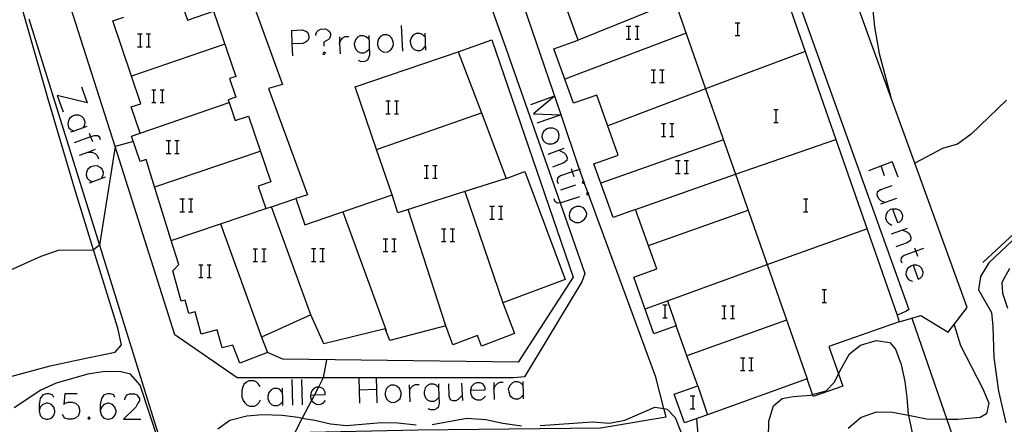
# Model space of a CAD drawing. Units: inches. Extents: x 670969 to 674695, y 4163667 to 4166055.
# Drawn here: x 672318 to 672433, y 4164392 to 4164440 of the extents above; entities that cross this region are included whole.
import ezdxf

# ---------------------------------------------------------------- set-up
doc = ezdxf.new("R2010")
doc.units = ezdxf.units.IN
doc.header["$MEASUREMENT"] = 0
doc.layers.add('Cartografia', color=7, linetype='Continuous')

# ---------------------------------------------------------------- blocks, each defined once
blk = doc.blocks.new('344')
at = {"layer": 'Cartografia', "color": 7, "linetype": 'Continuous'}
for points in [[(672322, 4164395.46), (672321.84, 4164395.78), (672321.4, 4164395.9), (672321.12, 4164395.9), (672320.72, 4164395.78), (672320.41, 4164395.34), (672320.29, 4164394.63), (672320.29, 4164393.91)], [(672320.29, 4164393.91), (672320.41, 4164393.35), (672320.72, 4164393.04), (672321.12, 4164392.92), (672321.28, 4164392.92), (672321.72, 4164393.04), (672322, 4164393.35), (672322.12, 4164393.75), (672322.12, 4164393.91), (672322, 4164394.35), (672321.72, 4164394.63), (672321.28, 4164394.79), (672321.12, 4164394.79), (672320.72, 4164394.63), (672320.41, 4164394.35), (672320.29, 4164393.91)]]:
    blk.add_lwpolyline(points, dxfattribs=at)
blk = doc.blocks.new('352')
at = {"layer": 'Cartografia', "color": 7, "linetype": 'Continuous'}
for points in [[(672329.12, 4164395.46), (672329, 4164395.78), (672328.56, 4164395.9), (672328.28, 4164395.9), (672327.85, 4164395.78), (672327.57, 4164395.34), (672327.41, 4164394.63), (672327.41, 4164393.91)], [(672327.41, 4164393.91), (672327.57, 4164393.35), (672327.85, 4164393.04), (672328.28, 4164392.92), (672328.4, 4164392.92), (672328.84, 4164393.04), (672329.12, 4164393.35), (672329.28, 4164393.75), (672329.28, 4164393.91), (672329.12, 4164394.35), (672328.84, 4164394.63), (672328.4, 4164394.79), (672328.28, 4164394.79), (672327.85, 4164394.63), (672327.57, 4164394.35), (672327.41, 4164393.91)]]:
    blk.add_lwpolyline(points, dxfattribs=at)
blk = doc.blocks.new('353')
at = {"layer": 'Cartografia', "color": 7, "linetype": 'Continuous'}
for points in [[(672351.96, 4164395.74), (672352.43, 4164395.76), (672353.67, 4164395.82), (672353.67, 4164396.1), (672353.51, 4164396.38), (672353.39, 4164396.5), (672353.07, 4164396.66), (672352.89, 4164396.66), (672352.67, 4164396.66), (672352.35, 4164396.5), (672352.08, 4164396.18), (672351.96, 4164395.74)], [(672351.96, 4164395.74), (672351.96, 4164395.46), (672352.09, 4164395.12), (672352.12, 4164395.07), (672352.43, 4164394.79), (672352.71, 4164394.63), (672353.15, 4164394.67), (672353.43, 4164394.79), (672353.71, 4164395.11)]]:
    blk.add_lwpolyline(points, dxfattribs=at)
blk = doc.blocks.new('354')
at = {"layer": 'Cartografia', "color": 7, "linetype": 'Continuous'}
for points in [[(672419.95, 4164417.46), (672419.67, 4164417.39), (672419.32, 4164417.11), (672419.16, 4164416.71), (672419.12, 4164416.39), (672419.28, 4164415.99), (672419.47, 4164415.79), (672419.87, 4164415.59)], [(672419.95, 4164417.46), (672420.51, 4164415.87), (672420.79, 4164415.95), (672421.03, 4164416.19), (672421.11, 4164416.39), (672421.15, 4164416.67), (672420.99, 4164417.11), (672420.75, 4164417.31), (672420.39, 4164417.46), (672419.95, 4164417.46)]]:
    blk.add_lwpolyline(points, dxfattribs=at)
blk = doc.blocks.new('355')
at = {"layer": 'Cartografia', "color": 7, "linetype": 'Continuous'}
for points in [[(672422.34, 4164410.9), (672422.06, 4164410.78), (672421.7, 4164410.5), (672421.54, 4164410.14), (672421.5, 4164409.83), (672421.66, 4164409.43), (672421.86, 4164409.19), (672422.26, 4164409.03)], [(672422.34, 4164410.9), (672422.94, 4164409.27), (672423.17, 4164409.39), (672423.41, 4164409.63), (672423.49, 4164409.79), (672423.53, 4164410.1), (672423.37, 4164410.5), (672423.13, 4164410.74), (672422.78, 4164410.9), (672422.34, 4164410.9)]]:
    blk.add_lwpolyline(points, dxfattribs=at)
blk = doc.blocks.new('358')
at = {"layer": 'Cartografia', "color": 7, "linetype": 'Continuous'}
for points in [[(672370.66, 4164396.3), (672372.37, 4164396.34), (672372.37, 4164396.62), (672372.21, 4164396.9), (672372.09, 4164397.05), (672371.77, 4164397.17), (672371.33, 4164397.17), (672371.05, 4164397.01), (672370.78, 4164396.74), (672370.66, 4164396.3)], [(672370.66, 4164396.3), (672370.66, 4164396.02), (672370.82, 4164395.58), (672371.13, 4164395.3), (672371.41, 4164395.18), (672371.85, 4164395.18), (672372.13, 4164395.34), (672372.41, 4164395.62)]]:
    blk.add_lwpolyline(points, dxfattribs=at)

msp = doc.modelspace()

# ---------------------------------------------------------------- linework, layer by layer
at = {"layer": 'Cartografia', "color": 7, "linetype": 'Continuous'}
for points in [[(672417.06, 4164437.9), (672409.89, 4164457.78), (672407.65, 4164464), (672397.71, 4164491.05), (672394.38, 4164501.23), (672394.27, 4164503.09), (672395.12, 4164504.07), (672421.59, 4164510.34), (672453.59, 4164518.19), (672471.88, 4164522.4)], [(672374.85, 4164497.88), (672374.85, 4164497.88), (672376.22, 4164493.97), (672379.8, 4164483.74), (672381.63, 4164478.53), (672383.42, 4164473.43), (672387.1, 4164462.9), (672390.9, 4164452.07), (672394.53, 4164441.71), (672398.1, 4164431.5), (672401.6, 4164421.51), (672405.29, 4164410.99), (672409.96, 4164397.65)], [(672434.8, 4164458.07), (672431.21, 4164457.02), (672430.13, 4164456), (672428.48, 4164454.89), (672426.68, 4164454.21), (672424.74, 4164453.78), (672420.95, 4164453.37), (672419.47, 4164452.56), (672418.2, 4164451.27), (672417.66, 4164449.86), (672417.45, 4164448.03), (672417.64, 4164440.62), (672417.83, 4164438.72), (672418.38, 4164435.61), (672419.75, 4164430.51), (672419.76, 4164430.46)], [(672404.54, 4164453.96), (672421.84, 4164405.74), (672421.56, 4164405.55), (672420.46, 4164405.07), (672420.46, 4164405.07)], [(672338.75, 4164450.26), (672341.72, 4164451.18), (672348.68, 4164431.99), (672347.07, 4164431.51), (672351.6, 4164419.12), (672350.25, 4164418.7)], [(672370.46, 4164448.36), (672374.78, 4164436.23), (672381.13, 4164418.17), (672384.02, 4164409.94), (672383.64, 4164408.96), (672376.94, 4164397.87), (672375.69, 4164397.74), (672359.64, 4164397.75), (672357.61, 4164397.75)], [(672406.1, 4164446.27), (672406.1, 4164446.27), (672394.53, 4164441.71), (672394.52, 4164441.71), (672383.21, 4164437.17)], [(672406.1, 4164446.27), (672409.73, 4164435.86), (672413.32, 4164425.57), (672420.46, 4164405.07), (672420.73, 4164404.3), (672412.51, 4164401.43), (672413.63, 4164398.21), (672414.13, 4164396.77), (672410.68, 4164395.57), (672410.6, 4164395.8), (672409.96, 4164397.65), (672398.31, 4164393.43)], [(672319.07, 4164439.67), (672327.31, 4164413.24), (672334.23, 4164391.05), (672340.8, 4164391.19), (672350.14, 4164391.39), (672364.51, 4164391.7), (672385.84, 4164391.92), (672393.49, 4164393.21), (672393.24, 4164394.17), (672392.29, 4164397.83), (672384.42, 4164419.2), (672384.38, 4164419.33), (672383.94, 4164420.53), (672383.87, 4164420.69), (672383.84, 4164420.78), (672383.39, 4164422.09), (672381.23, 4164428.44), (672381.23, 4164428.45), (672375.95, 4164443.96)], [(672398.31, 4164393.43), (672395.63, 4164392.5), (672394.43, 4164395.84), (672397.19, 4164396.83), (672395.93, 4164400.33), (672394.67, 4164403.84), (672392.08, 4164402.91), (672389.72, 4164409.49), (672392.42, 4164410.47), (672389.92, 4164417.42), (672387.3, 4164416.48), (672385.05, 4164422.74), (672387.91, 4164423.76), (672385.39, 4164430.77), (672382.68, 4164429.8), (672380.4, 4164436.16), (672383.21, 4164437.17), (672380.77, 4164443.95)], [(672430.47, 4164411.23), (672434.16, 4164414.59), (672435.72, 4164415.82), (672438.73, 4164418.34), (672441.93, 4164420.37), (672443.52, 4164421.53), (672445.93, 4164423.77), (672446.23, 4164424.05), (672446.53, 4164424.24), (672447.85, 4164425.08), (672449.52, 4164425.93), (672449.59, 4164425.96), (672450.16, 4164426.48), (672453.92, 4164429.9), (672458.98, 4164434.14), (672459.61, 4164434.67), (672460.08, 4164435.07), (672463.01, 4164437.52), (672467.97, 4164441.24), (672468.14, 4164441.32), (672470.63, 4164442.58), (672473.11, 4164443.83), (672473.51, 4164444.1)], [(672357.61, 4164397.75), (672353.46, 4164397.75), (672343.39, 4164397.75), (672336.14, 4164402.77), (672329.14, 4164424.76), (672323.64, 4164442.06)], [(672336.74, 4164442.01), (672337.59, 4164439.51), (672340.65, 4164440.55), (672343.24, 4164432.94), (672342.5, 4164432.69), (672343.25, 4164430.51), (672342.36, 4164430.21), (672342.47, 4164429.9), (672343.18, 4164427.79), (672344.71, 4164428.31), (672347.32, 4164420.64), (672345.86, 4164420.14), (672346.76, 4164417.51), (672347.41, 4164417.73), (672350.25, 4164418.7), (672351.29, 4164415.63), (672361.5, 4164419.11), (672359.69, 4164424.42), (672357.2, 4164431.74), (672369.23, 4164435.82), (672371.92, 4164428.69), (672374.81, 4164421.02), (672376.98, 4164421.84), (672381.71, 4164409.24), (672374.44, 4164406.51), (672375.79, 4164402.92), (672371.92, 4164401.47), (672371.46, 4164402.69), (672368.58, 4164401.61), (672367.76, 4164403.81), (672361.23, 4164402.12), (672360.69, 4164403.48), (672353.53, 4164401.72), (672352.02, 4164405.1), (672346.23, 4164402.52), (672346.94, 4164400.72)], [(672315.95, 4164397.63), (672321.55, 4164399.14), (672325.39, 4164399.97), (672329.16, 4164400.76), (672329.9, 4164401.61), (672329.46, 4164403.54), (672326.63, 4164412.68), (672324.51, 4164419.49), (672321.33, 4164430.27), (672318.42, 4164440.47)], [(672346.94, 4164400.72), (672343.71, 4164399.46), (672342.88, 4164401.58), (672341.66, 4164401.24), (672341.08, 4164403.36), (672339.2, 4164402.84), (672338.48, 4164405.47), (672337.76, 4164405.27), (672337.34, 4164406.83), (672336.85, 4164406.69), (672335.88, 4164410.26), (672336.58, 4164410.98), (672335.71, 4164413.77), (672333.29, 4164421.58), (672332.77, 4164423.24), (672332.08, 4164423.01), (672331.07, 4164425.98), (672332.06, 4164426.32), (672331.02, 4164429.37), (672332.15, 4164429.75), (672328.87, 4164439.41), (672330.16, 4164439.85)], [(672401.57, 4164439.19), (672401.85, 4164439.19), (672402.09, 4164439.19)], [(672401.85, 4164439.19), (672401.85, 4164437.72)], [(672349.73, 4164438.31), (672351, 4164438.39), (672351.44, 4164438.23), (672351.6, 4164438.11), (672351.72, 4164437.84), (672351.76, 4164437.4), (672351.64, 4164437.12), (672351.48, 4164436.96), (672351.08, 4164436.8), (672349.79, 4164436.76), (672349.77, 4164436.76)], [(672349.73, 4164438.31), (672349.79, 4164436.76), (672349.85, 4164435.33)], [(672352.59, 4164437.72), (672352.59, 4164437.88), (672352.71, 4164438.15), (672352.87, 4164438.31), (672353.15, 4164438.47), (672353.71, 4164438.51), (672353.99, 4164438.35), (672354.14, 4164438.23), (672354.3, 4164437.96), (672354.3, 4164437.68), (672354.18, 4164437.36), (672354.07, 4164437.24), (672353.51, 4164436.92), (672353.51, 4164436.48)], [(672362.54, 4164438.87), (672362.7, 4164435.89)], [(672388.84, 4164438.79), (672389.12, 4164438.79), (672389.36, 4164438.79)], [(672389.12, 4164438.79), (672389.12, 4164437.28)], [(672389.87, 4164438.79), (672390.11, 4164438.79), (672390.35, 4164438.79)], [(672390.11, 4164438.79), (672390.11, 4164437.28)], [(672331.78, 4164437.92), (672332.06, 4164437.92), (672332.3, 4164437.92)], [(672332.06, 4164437.92), (672332.06, 4164436.4)], [(672332.78, 4164437.92), (672333.06, 4164437.92), (672333.3, 4164437.92)], [(672333.06, 4164437.92), (672333.06, 4164436.4)], [(672369.23, 4164435.82), (672373.14, 4164437.22), (672382.65, 4164409.51), (672376.23, 4164399.59), (672348.75, 4164399.92), (672346.94, 4164400.72)], [(672355.34, 4164436.72), (672355.37, 4164436.8), (672355.5, 4164437.16), (672355.74, 4164437.44), (672356.01, 4164437.6), (672356.45, 4164437.6)], [(672355.34, 4164437.56), (672355.37, 4164436.8), (672355.42, 4164435.57)], [(672358.76, 4164437.28), (672358.48, 4164437.56), (672358.16, 4164437.68), (672357.73, 4164437.68), (672357.45, 4164437.52), (672357.21, 4164437.2), (672357.05, 4164436.76), (672357.09, 4164436.48), (672357.25, 4164436.09), (672357.53, 4164435.81), (672357.85, 4164435.69), (672358.24, 4164435.69), (672358.52, 4164435.85), (672358.8, 4164436.12)], [(672358.76, 4164437.72), (672358.84, 4164435.41), (672358.72, 4164435.01), (672358.6, 4164434.85), (672358.32, 4164434.69), (672357.88, 4164434.65), (672357.57, 4164434.81)], [(672360.47, 4164437.8), (672360.19, 4164437.64), (672359.91, 4164437.32), (672359.79, 4164436.88), (672359.79, 4164436.6), (672359.95, 4164436.2), (672360.23, 4164435.93), (672360.55, 4164435.77), (672360.99, 4164435.81), (672361.27, 4164435.97), (672361.51, 4164436.24), (672361.66, 4164436.68), (672361.62, 4164436.96), (672361.47, 4164437.4), (672361.19, 4164437.68), (672360.87, 4164437.8), (672360.47, 4164437.8)], [(672365.33, 4164437.56), (672365.05, 4164437.84), (672364.73, 4164437.96), (672364.29, 4164437.96), (672364.01, 4164437.8), (672363.77, 4164437.52), (672363.61, 4164437.08), (672363.65, 4164436.76), (672363.81, 4164436.36), (672364.09, 4164436.09), (672364.41, 4164435.97), (672364.81, 4164435.97), (672365.09, 4164436.12), (672365.36, 4164436.44)], [(672365.33, 4164437.99), (672365.4, 4164436.01)], [(672395.83, 4164437.97), (672381.67, 4164432.62)], [(672388.84, 4164437.28), (672389.12, 4164437.28), (672389.36, 4164437.28)], [(672389.87, 4164437.28), (672390.11, 4164437.28), (672390.35, 4164437.28)], [(672401.57, 4164437.72), (672401.85, 4164437.72), (672402.09, 4164437.72)], [(672420.73, 4164404.3), (672422.19, 4164404.71), (672423.25, 4164405.02), (672426.45, 4164403.08), (672428.67, 4164405.96), (672422.54, 4164422.83), (672419.75, 4164430.51), (672417.06, 4164437.9)], [(672341.96, 4164436.7), (672331.06, 4164432.97)], [(672331.78, 4164436.4), (672332.06, 4164436.4), (672332.3, 4164436.4)], [(672332.78, 4164436.4), (672333.06, 4164436.4), (672333.3, 4164436.4)], [(672353.55, 4164435.77), (672353.39, 4164435.61), (672353.55, 4164435.49), (672353.71, 4164435.65), (672353.55, 4164435.77)], [(672409.73, 4164435.86), (672409.73, 4164435.86), (672398.1, 4164431.5), (672398.1, 4164431.5), (672386.68, 4164427.19)], [(672391.74, 4164433.7), (672392.02, 4164433.7), (672392.26, 4164433.7)], [(672392.02, 4164433.7), (672392.02, 4164432.23)], [(672392.74, 4164433.7), (672393.02, 4164433.7), (672393.26, 4164433.7)], [(672393.02, 4164433.7), (672393.02, 4164432.23)], [(672325.22, 4164431.71), (672325.9, 4164429.84)], [(672333.42, 4164431.39), (672333.65, 4164431.39), (672333.89, 4164431.39)], [(672333.65, 4164431.39), (672333.65, 4164429.88)], [(672334.41, 4164431.39), (672334.65, 4164431.39), (672334.89, 4164431.39)], [(672334.65, 4164431.39), (672334.65, 4164429.88)], [(672391.74, 4164432.23), (672392.02, 4164432.23), (672392.26, 4164432.23)], [(672392.74, 4164432.23), (672393.02, 4164432.23), (672393.26, 4164432.23)], [(672325.9, 4164429.84), (672322.4, 4164430.71)], [(672322.4, 4164430.71), (672323.07, 4164428.8)], [(672360.75, 4164430.08), (672361.03, 4164430.08), (672361.27, 4164430.08)], [(672361.03, 4164430.08), (672361.03, 4164428.57)], [(672361.78, 4164430.08), (672362.02, 4164430.08), (672362.26, 4164430.08)], [(672362.02, 4164430.08), (672362.02, 4164428.57)], [(672380.48, 4164430.63), (672377.66, 4164429.64)], [(672380.48, 4164430.63), (672378.02, 4164428.57), (672381.23, 4164428.45), (672381.24, 4164428.45), (672381.23, 4164428.44), (672378.41, 4164427.49)], [(672433.23, 4164430.16), (672429.11, 4164426.18), (672427.52, 4164425.05), (672425.78, 4164424.53), (672422.54, 4164422.83), (672422.53, 4164422.83)], [(672332.06, 4164426.32), (672342.47, 4164429.9), (672342.47, 4164429.9)], [(672333.42, 4164429.88), (672333.65, 4164429.88), (672333.89, 4164429.88)], [(672334.41, 4164429.88), (672334.65, 4164429.88), (672334.89, 4164429.88)], [(672406.07, 4164429.08), (672406.31, 4164429.08), (672406.58, 4164429.08)], [(672406.31, 4164429.08), (672406.31, 4164427.57)], [(672325.42, 4164426.93), (672325.42, 4164426.94), (672325.62, 4164427.29), (672325.66, 4164427.61), (672325.5, 4164428.01), (672325.26, 4164428.25), (672324.9, 4164428.41), (672324.46, 4164428.41), (672324.19, 4164428.29), (672323.83, 4164428.01), (672323.67, 4164427.65), (672323.63, 4164427.33), (672323.75, 4164426.93), (672323.99, 4164426.74), (672324.34, 4164426.56), (672324.38, 4164426.54)], [(672359.69, 4164424.42), (672359.69, 4164424.42), (672371.92, 4164428.69), (672371.92, 4164428.69)], [(672360.75, 4164428.57), (672361.03, 4164428.57), (672361.27, 4164428.57)], [(672361.78, 4164428.57), (672362.02, 4164428.57), (672362.26, 4164428.57)], [(672325.86, 4164427.09), (672325.42, 4164426.94), (672324.34, 4164426.56), (672323.95, 4164426.42)], [(672380.88, 4164426.5), (672380.64, 4164426.74), (672380.28, 4164426.89), (672379.81, 4164426.89), (672379.57, 4164426.81), (672379.21, 4164426.54), (672379.01, 4164426.18), (672378.97, 4164425.86), (672379.13, 4164425.46), (672379.37, 4164425.22), (672379.73, 4164425.06), (672380.17, 4164425.06), (672380.44, 4164425.14), (672380.8, 4164425.42), (672380.96, 4164425.78), (672381, 4164426.1), (672380.88, 4164426.5)], [(672392.94, 4164427.45), (672393.18, 4164427.45), (672393.41, 4164427.45)], [(672393.18, 4164427.45), (672393.18, 4164425.94)], [(672393.93, 4164427.45), (672394.17, 4164427.45), (672394.41, 4164427.45)], [(672394.17, 4164427.45), (672394.17, 4164425.94)], [(672406.07, 4164427.57), (672406.31, 4164427.57), (672406.58, 4164427.57)], [(672327.45, 4164425.54), (672327.37, 4164425.82), (672327.13, 4164426.02), (672326.69, 4164426.02), (672326.29, 4164425.88), (672324.38, 4164425.18)], [(672326.13, 4164426.3), (672326.29, 4164425.88), (672326.49, 4164425.34)], [(672335.13, 4164425.46), (672335.37, 4164425.46), (672335.64, 4164425.46)], [(672335.37, 4164425.46), (672335.37, 4164423.95)], [(672336.12, 4164425.46), (672336.36, 4164425.46), (672336.64, 4164425.46)], [(672336.36, 4164425.46), (672336.36, 4164423.95)], [(672400.18, 4164425.55), (672385.87, 4164420.46)], [(672389.92, 4164417.42), (672401.6, 4164421.51), (672401.6, 4164421.51), (672413.32, 4164425.57), (672413.32, 4164425.57)], [(672392.94, 4164425.94), (672393.18, 4164425.94), (672393.41, 4164425.94)], [(672393.93, 4164425.94), (672394.17, 4164425.94), (672394.41, 4164425.94)], [(672331.28, 4164425.34), (672329.14, 4164424.76), (672329.14, 4164424.76), (672327.31, 4164413.24), (672327.31, 4164413.23), (672326.63, 4164412.68), (672326.62, 4164412.67), (672322.49, 4164412.62), (672320.47, 4164411.91), (672316.92, 4164410.31)], [(672326.81, 4164424.39), (672326.04, 4164424.11), (672324.94, 4164423.71)], [(672381.56, 4164424.51), (672379.69, 4164423.83)], [(672381.04, 4164424.31), (672381.6, 4164424.03), (672381.8, 4164423.83), (672381.96, 4164423.43), (672381.92, 4164423.11), (672381.56, 4164422.84), (672380.21, 4164422.36)], [(672326.02, 4164424.11), (672326.04, 4164424.11), (672326.45, 4164424.11), (672326.81, 4164423.95), (672327.05, 4164423.71), (672327.21, 4164423.31)], [(672333.77, 4164420.04), (672346.1, 4164424.21)], [(672335.13, 4164423.95), (672335.37, 4164423.95), (672335.64, 4164423.95)], [(672336.12, 4164423.95), (672336.36, 4164423.95), (672336.64, 4164423.95)], [(672394.61, 4164423.11), (672394.89, 4164423.11), (672395.13, 4164423.11)], [(672394.89, 4164423.11), (672394.89, 4164421.6)], [(672395.6, 4164423.11), (672395.88, 4164423.11), (672396.12, 4164423.11)], [(672395.88, 4164423.11), (672395.88, 4164421.6)], [(672327.57, 4164421.05), (672327.77, 4164421.4), (672327.81, 4164421.72), (672327.65, 4164422.12), (672327.41, 4164422.32), (672327.05, 4164422.52), (672326.61, 4164422.48), (672326.33, 4164422.4), (672325.98, 4164422.12), (672325.82, 4164421.76), (672325.78, 4164421.44), (672325.9, 4164421.05), (672326.13, 4164420.81), (672326.49, 4164420.65)], [(672365.25, 4164422.56), (672365.52, 4164422.56), (672365.76, 4164422.56)], [(672365.52, 4164422.56), (672365.52, 4164421.05)], [(672366.24, 4164422.56), (672366.52, 4164422.56), (672366.76, 4164422.56)], [(672366.52, 4164422.56), (672366.52, 4164421.05)], [(672383.47, 4164422.12), (672383.39, 4164422.09), (672382.53, 4164421.8), (672381.16, 4164421.32), (672380.8, 4164421.05), (672380.76, 4164420.73), (672380.88, 4164420.45)], [(672382.39, 4164422.2), (672382.53, 4164421.8), (672382.71, 4164421.24)], [(672419.91, 4164422.96), (672417.13, 4164421.92)], [(672418.6, 4164422.44), (672418.96, 4164421.36)], [(672419.91, 4164422.96), (672420.55, 4164421.2)], [(672328, 4164421.17), (672326.1, 4164420.49)], [(672374.81, 4164421.02), (672370, 4164419.5), (672362.16, 4164417.01), (672361.5, 4164419.11)], [(672365.25, 4164421.05), (672365.52, 4164421.05), (672365.76, 4164421.05)], [(672366.24, 4164421.05), (672366.52, 4164421.05), (672366.76, 4164421.05)], [(672394.61, 4164421.6), (672394.89, 4164421.6), (672395.13, 4164421.6)], [(672395.6, 4164421.6), (672395.88, 4164421.6), (672396.12, 4164421.6)], [(672382.91, 4164420.25), (672381.16, 4164419.65)], [(672383.94, 4164420.53), (672383.98, 4164420.65), (672383.87, 4164420.69), (672383.79, 4164420.73), (672383.71, 4164420.53), (672383.91, 4164420.45), (672383.94, 4164420.53)], [(672419.87, 4164420.17), (672418.52, 4164419.69), (672418.16, 4164419.41), (672418.12, 4164419.1), (672418.28, 4164418.7), (672418.52, 4164418.46), (672419.07, 4164418.22), (672419.08, 4164418.22)], [(672336.72, 4164418.66), (672337, 4164418.66), (672337.24, 4164418.66)], [(672337, 4164418.66), (672337, 4164417.15)], [(672337.71, 4164418.66), (672337.99, 4164418.66), (672338.23, 4164418.66)], [(672337.99, 4164418.66), (672337.99, 4164417.15)], [(672370, 4164419.5), (672370, 4164419.5), (672374.44, 4164406.51)], [(672383.39, 4164418.9), (672381.2, 4164418.18), (672381.13, 4164418.17), (672380.76, 4164418.14), (672380.52, 4164418.38), (672380.44, 4164418.66)], [(672384.42, 4164419.2), (672384.46, 4164419.3), (672384.38, 4164419.33), (672384.26, 4164419.37), (672384.18, 4164419.22), (672384.38, 4164419.1), (672384.42, 4164419.2)], [(672409.53, 4164418.66), (672409.81, 4164418.66), (672410.05, 4164418.66)], [(672409.81, 4164418.66), (672409.81, 4164417.15)], [(672420.39, 4164418.7), (672419.07, 4164418.22), (672418.52, 4164418.02)], [(672335.71, 4164413.77), (672335.71, 4164413.77), (672341.45, 4164415.72), (672346.76, 4164417.51)], [(672352.02, 4164405.1), (672347.41, 4164417.73), (672347.41, 4164417.74)], [(672367.76, 4164403.81), (672363.36, 4164417.39)], [(672372.92, 4164417.78), (672373.16, 4164417.78), (672373.44, 4164417.78)], [(672373.16, 4164417.78), (672373.16, 4164416.27)], [(672373.92, 4164417.78), (672374.2, 4164417.78), (672374.44, 4164417.78)], [(672374.2, 4164417.78), (672374.2, 4164416.27)], [(672384.06, 4164417.35), (672383.83, 4164417.58), (672383.47, 4164417.74), (672383.03, 4164417.74), (672382.75, 4164417.62), (672382.39, 4164417.39), (672382.23, 4164416.99), (672382.19, 4164416.67), (672382.31, 4164416.27), (672382.55, 4164416.07), (672382.91, 4164415.87), (672383.39, 4164415.87), (672383.63, 4164415.99), (672383.98, 4164416.27), (672384.18, 4164416.63), (672384.22, 4164416.95), (672384.06, 4164417.35)], [(672391.44, 4164413.2), (672403.06, 4164417.33)], [(672336.72, 4164417.15), (672337, 4164417.15), (672337.24, 4164417.15)], [(672337.71, 4164417.15), (672337.99, 4164417.15), (672338.23, 4164417.15)], [(672355.75, 4164417.15), (672360.79, 4164403.29)], [(672372.92, 4164416.27), (672373.16, 4164416.27), (672373.44, 4164416.27)], [(672373.92, 4164416.27), (672374.2, 4164416.27), (672374.44, 4164416.27)], [(672409.53, 4164417.15), (672409.81, 4164417.15), (672410.05, 4164417.15)], [(672341.45, 4164415.72), (672341.45, 4164415.72), (672346.23, 4164402.52)], [(672367.27, 4164415.16), (672367.55, 4164415.16), (672367.79, 4164415.16)], [(672367.55, 4164415.16), (672367.55, 4164413.65)], [(672368.27, 4164415.16), (672368.55, 4164415.16), (672368.79, 4164415.16)], [(672368.55, 4164415.16), (672368.55, 4164413.65)], [(672391.04, 4164405.81), (672393.64, 4164406.76), (672405.28, 4164410.99), (672405.29, 4164410.99), (672416.95, 4164415.13)], [(672421.66, 4164415.2), (672419.79, 4164414.52)], [(672360.47, 4164414), (672360.71, 4164414), (672360.99, 4164414)], [(672360.71, 4164414), (672360.71, 4164412.49)], [(672361.47, 4164414), (672361.74, 4164414), (672361.98, 4164414)], [(672361.74, 4164414), (672361.74, 4164412.49)], [(672421.15, 4164415), (672421.7, 4164414.76), (672421.9, 4164414.56), (672422.06, 4164414.12), (672422.02, 4164413.8), (672421.66, 4164413.53), (672420.31, 4164413.05)], [(672345.27, 4164412.81), (672345.51, 4164412.81), (672345.79, 4164412.81)], [(672345.51, 4164412.81), (672345.51, 4164411.34)], [(672346.27, 4164412.81), (672346.51, 4164412.81), (672346.78, 4164412.81)], [(672346.51, 4164412.81), (672346.51, 4164411.34)], [(672352.08, 4164412.85), (672352.31, 4164412.85), (672352.59, 4164412.85)], [(672352.31, 4164412.85), (672352.31, 4164411.34)], [(672353.07, 4164412.85), (672353.35, 4164412.85), (672353.59, 4164412.85)], [(672353.35, 4164412.85), (672353.35, 4164411.34)], [(672367.27, 4164413.65), (672367.55, 4164413.65), (672367.79, 4164413.65)], [(672368.27, 4164413.65), (672368.55, 4164413.65), (672368.79, 4164413.65)], [(672423.57, 4164412.85), (672422.65, 4164412.53), (672421.3, 4164412.05), (672420.95, 4164411.78), (672420.91, 4164411.46), (672421.03, 4164411.18)], [(672422.5, 4164412.93), (672422.65, 4164412.53), (672422.86, 4164411.97)], [(672433.95, 4164413.79), (672431.18, 4164411.16), (672430.21, 4164409.6), (672429.99, 4164408.03), (672431.49, 4164405.4), (672431.67, 4164403.8), (672431.76, 4164400.12), (672432.33, 4164396.21), (672433.17, 4164392.5)], [(672360.47, 4164412.49), (672360.71, 4164412.49), (672360.99, 4164412.49)], [(672361.47, 4164412.49), (672361.74, 4164412.49), (672361.98, 4164412.49)], [(672338.91, 4164410.94), (672339.15, 4164410.94), (672339.38, 4164410.94)], [(672339.15, 4164410.94), (672339.15, 4164409.47)], [(672339.9, 4164410.94), (672340.14, 4164410.94), (672340.38, 4164410.94)], [(672340.14, 4164410.94), (672340.14, 4164409.47)], [(672345.27, 4164411.34), (672345.51, 4164411.34), (672345.79, 4164411.34)], [(672346.27, 4164411.34), (672346.51, 4164411.34), (672346.78, 4164411.34)], [(672352.08, 4164411.34), (672352.31, 4164411.34), (672352.59, 4164411.34)], [(672353.07, 4164411.34), (672353.35, 4164411.34), (672353.59, 4164411.34)], [(672433.58, 4164410.5), (672432.69, 4164408.89), (672432.79, 4164407.62), (672433.36, 4164405.87)], [(672338.91, 4164409.47), (672339.15, 4164409.47), (672339.38, 4164409.47)], [(672339.9, 4164409.47), (672340.14, 4164409.47), (672340.38, 4164409.47)], [(672411.72, 4164408.08), (672411.95, 4164408.08), (672412.23, 4164408.08)], [(672411.95, 4164408.08), (672411.95, 4164406.56)], [(672393.1, 4164406.28), (672393.33, 4164406.28), (672393.61, 4164406.28)], [(672393.33, 4164406.28), (672393.33, 4164404.77)], [(672393.64, 4164406.76), (672393.64, 4164406.76), (672394.67, 4164403.84)], [(672400.02, 4164406.17), (672400.26, 4164406.17), (672400.5, 4164406.17)], [(672400.26, 4164406.17), (672400.26, 4164404.69)], [(672401.01, 4164406.17), (672401.25, 4164406.17), (672401.49, 4164406.17)], [(672401.25, 4164406.17), (672401.25, 4164404.69)], [(672411.72, 4164406.56), (672411.95, 4164406.56), (672412.23, 4164406.56)], [(672393.1, 4164404.77), (672393.33, 4164404.77), (672393.61, 4164404.77)], [(672400.02, 4164404.69), (672400.26, 4164404.69), (672400.5, 4164404.69)], [(672401.01, 4164404.69), (672401.25, 4164404.69), (672401.49, 4164404.69)], [(672422.19, 4164404.71), (672426.28, 4164392.91), (672428.23, 4164387.28), (672428.76, 4164385.74)], [(672407.57, 4164404.47), (672395.93, 4164400.33), (672395.93, 4164400.33)], [(672427.13, 4164403.96), (672427.87, 4164401.51), (672430.48, 4164396.48), (672431.2, 4164394.78), (672430.93, 4164393.57), (672430.18, 4164393.11), (672427.58, 4164392.91), (672426.28, 4164392.91), (672423.92, 4164392.92), (672421.8, 4164393.35), (672419.95, 4164393.72), (672418.01, 4164393.74), (672416.28, 4164393.14), (672414.75, 4164391.86)], [(672405.44, 4164390.72), (672405.48, 4164392.69), (672406.05, 4164394.49), (672407.04, 4164395.33), (672408.32, 4164395.56), (672410.38, 4164395.73), (672410.6, 4164395.8), (672412.17, 4164396.25), (672413.15, 4164397.25), (672413.63, 4164398.21), (672413.98, 4164398.9), (672414.92, 4164400.57), (672416.21, 4164401.58), (672418.04, 4164402.1), (672419.61, 4164401.89), (672420.28, 4164401.1), (672420.96, 4164399.32), (672421.39, 4164397.32), (672421.6, 4164395.47), (672421.77, 4164393.46), (672421.8, 4164393.35), (672422.63, 4164389.51)], [(672402.17, 4164400.08), (672402.45, 4164400.08), (672402.68, 4164400.08)], [(672402.45, 4164400.08), (672402.45, 4164398.61)], [(672403.16, 4164400.08), (672403.44, 4164400.08), (672403.68, 4164400.08)], [(672403.44, 4164400.08), (672403.44, 4164398.61)], [(672353.83, 4164399.85), (672353.46, 4164397.75), (672353.46, 4164397.74), (672352.89, 4164396.66), (672352.43, 4164395.76), (672352.09, 4164395.12), (672351.01, 4164393.06), (672350.14, 4164391.39)], [(672334.22, 4164390.4), (672332.08, 4164396.88), (672330.93, 4164398.17), (672329.83, 4164398.46), (672327.94, 4164398.51), (672325.98, 4164398.17), (672322.28, 4164397.12), (672320.48, 4164396.33), (672317.37, 4164394.26)], [(672357.61, 4164397.77), (672357.61, 4164397.75), (672357.69, 4164394.79)], [(672359.64, 4164397.85), (672359.64, 4164397.75), (672359.67, 4164396.42), (672359.71, 4164394.83)], [(672402.17, 4164398.61), (672402.45, 4164398.61), (672402.68, 4164398.61)], [(672403.16, 4164398.61), (672403.44, 4164398.61), (672403.68, 4164398.61)], [(672346.07, 4164396.74), (672345.91, 4164397.01), (672345.63, 4164397.29), (672345.35, 4164397.41), (672344.76, 4164397.41), (672344.48, 4164397.25), (672344.2, 4164396.98), (672344.08, 4164396.7), (672343.96, 4164396.26), (672343.96, 4164395.54), (672344.12, 4164395.11), (672344.28, 4164394.83), (672344.56, 4164394.55), (672344.87, 4164394.43), (672345.43, 4164394.43), (672345.71, 4164394.59), (672345.99, 4164394.87), (672346.11, 4164395.18)], [(672349.77, 4164397.57), (672349.85, 4164394.55)], [(672350.92, 4164397.57), (672351, 4164394.59)], [(672361.35, 4164396.9), (672361.07, 4164396.74), (672360.79, 4164396.46), (672360.67, 4164396.02), (672360.67, 4164395.74), (672360.83, 4164395.3), (672361.11, 4164395.03), (672361.43, 4164394.87), (672361.86, 4164394.91), (672362.14, 4164395.07), (672362.42, 4164395.34), (672362.54, 4164395.78), (672362.54, 4164396.06), (672362.38, 4164396.5), (672362.06, 4164396.78), (672361.78, 4164396.9), (672361.35, 4164396.9)], [(672363.49, 4164396.94), (672363.57, 4164394.95)], [(672363.53, 4164396.1), (672363.65, 4164396.54), (672363.93, 4164396.82), (672364.21, 4164396.97), (672364.65, 4164396.97)], [(672366.96, 4164396.62), (672366.93, 4164396.64), (672366.64, 4164396.9), (672366.36, 4164397.01), (672365.92, 4164397.01), (672365.64, 4164396.86), (672365.36, 4164396.58), (672365.25, 4164396.14), (672365.25, 4164395.86), (672365.4, 4164395.42), (672365.68, 4164395.14), (672366, 4164395.03), (672366.4, 4164395.03), (672366.68, 4164395.18), (672366.96, 4164395.46)], [(672366.92, 4164397.05), (672366.93, 4164396.64), (672367, 4164394.75), (672366.88, 4164394.31), (672366.72, 4164394.19), (672366.44, 4164394.03), (672366, 4164394.03), (672365.72, 4164394.15)], [(672368.07, 4164397.05), (672368.11, 4164395.66), (672368.27, 4164395.22), (672368.55, 4164395.1), (672368.99, 4164395.1), (672369.26, 4164395.26), (672369.66, 4164395.7)], [(672369.62, 4164397.13), (672369.7, 4164395.1)], [(672373.36, 4164396.38), (672373.38, 4164396.42), (672373.52, 4164396.82), (672373.8, 4164397.09), (672374.08, 4164397.25), (672374.48, 4164397.25)], [(672373.36, 4164397.21), (672373.38, 4164396.42), (672373.4, 4164395.22)], [(672376.78, 4164396.9), (672376.5, 4164397.17), (672376.19, 4164397.29), (672375.79, 4164397.29), (672375.51, 4164397.13), (672375.23, 4164396.86), (672375.07, 4164396.42), (672375.11, 4164396.14), (672375.23, 4164395.7), (672375.55, 4164395.42), (672375.83, 4164395.3), (672376.27, 4164395.3), (672376.54, 4164395.46), (672376.81, 4164395.73), (672376.82, 4164395.74)], [(672376.78, 4164397.33), (672376.81, 4164395.73), (672376.82, 4164395.3)], [(672397.19, 4164396.83), (672398.31, 4164393.43)], [(672324.7, 4164395.9), (672323.27, 4164395.9), (672323.15, 4164394.63), (672323.27, 4164394.79), (672323.71, 4164394.91), (672324.15, 4164394.91), (672324.54, 4164394.79), (672324.86, 4164394.47), (672324.98, 4164394.07), (672324.98, 4164393.75), (672324.86, 4164393.35), (672324.54, 4164393.04), (672324.15, 4164392.92), (672323.71, 4164392.92), (672323.27, 4164393.04), (672323.15, 4164393.2), (672322.99, 4164393.47)], [(672330.27, 4164395.18), (672330.27, 4164395.34), (672330.43, 4164395.62), (672330.55, 4164395.78), (672330.83, 4164395.9), (672331.43, 4164395.9), (672331.7, 4164395.78), (672331.82, 4164395.62), (672331.98, 4164395.34), (672331.98, 4164395.07), (672331.82, 4164394.79), (672331.55, 4164394.35), (672330.11, 4164392.92), (672332.14, 4164392.92)], [(672348.65, 4164396.1), (672348.38, 4164396.38), (672348.1, 4164396.5), (672347.66, 4164396.5), (672347.38, 4164396.34), (672347.1, 4164396.06), (672346.98, 4164395.62), (672346.98, 4164395.34), (672347.14, 4164394.91), (672347.42, 4164394.63), (672347.7, 4164394.51), (672348.14, 4164394.51), (672348.42, 4164394.67), (672348.69, 4164394.94), (672348.69, 4164394.95)], [(672348.65, 4164396.54), (672348.69, 4164394.94), (672348.69, 4164394.51)], [(672357.65, 4164396.34), (672359.67, 4164396.42), (672359.68, 4164396.42)], [(672396.32, 4164395.66), (672396.6, 4164395.66), (672396.84, 4164395.66)], [(672396.6, 4164395.66), (672396.6, 4164394.15)], [(672378.8, 4164392.19), (672384.89, 4164392.61), (672386.87, 4164392.46), (672388.67, 4164392.83), (672392.16, 4164394.34), (672393.24, 4164394.17), (672393.62, 4164394.11), (672394.56, 4164393.13), (672395.23, 4164391.46)], [(672326.13, 4164393.2), (672325.98, 4164393.04), (672326.13, 4164392.92), (672326.25, 4164393.04), (672326.13, 4164393.2)], [(672341.16, 4164391.81), (672342.55, 4164392.83), (672344.55, 4164393.31), (672346.35, 4164393.47), (672348.64, 4164393.4), (672350.52, 4164393.15), (672351.01, 4164393.06), (672352.46, 4164392.8), (672354.3, 4164392.39), (672356.18, 4164392.19), (672360.26, 4164392.54), (672362.18, 4164392.5), (672364.32, 4164392.26)], [(672396.32, 4164394.15), (672396.6, 4164394.15), (672396.84, 4164394.15)], [(672397.03, 4164392.98), (672397.43, 4164388.33), (672397.33, 4164388.11), (672396.81, 4164387), (672396.48, 4164386.5), (672395.72, 4164385.35), (672393.15, 4164382.63), (672392.13, 4164381.14), (672390.78, 4164379.82), (672389.01, 4164379.06), (672387.08, 4164378.87), (672383.4, 4164377.82), (672379.5, 4164377.17), (672358.64, 4164371.2), (672355.91, 4164370.42)], [(672366.18, 4164392.32), (672370.24, 4164393.03), (672372.43, 4164392.9), (672374.42, 4164392.45), (672376.62, 4164392.16)]]:
    msp.add_lwpolyline(points, dxfattribs=at)

# ---------------------------------------------------------------- block references
at = {"layer": 'Cartografia'}
for name in ['354', '355', '353', '358', '344', '352']:
    msp.add_blockref(name, (0, 0), dxfattribs=at)

doc.saveas('drawing.dxf')
